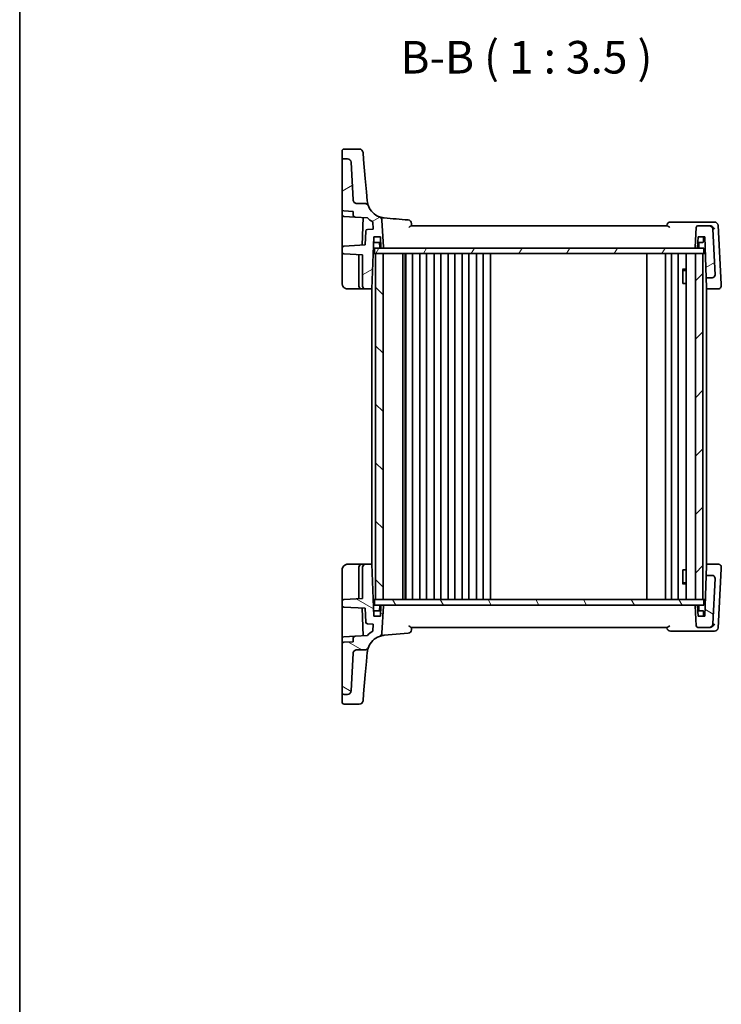
# Model space of a CAD drawing. Units: millimetres. Extents: x 29 to 4370, y 16 to 1000.
# Drawn here: x 821 to 1010, y 529 to 794 of the extents above; entities that cross this region are included whole.
import ezdxf

# ---------------------------------------------------------------- set-up
doc = ezdxf.new("R2010")
doc.units = ezdxf.units.MM
doc.header["$LTSCALE"] = 2
for name, color, linetype, lineweight in [('Border (ISO)', 7, 'Continuous', 35), ('Hatch (ISO)', 1, 'Continuous', 18), ('Symbol (ISO)', 7, 'Continuous', 18), ('Visible (ISO)', 7, 'Continuous', 35)]:
    doc.layers.add(name, color=color, linetype=linetype, lineweight=lineweight)
doc.styles.add('Note Text (TK)', font='txt')

# ---------------------------------------------------------------- blocks, each defined once
blk = doc.blocks.new('図面枠 tk図枠')
at = {"layer": 'Border (ISO)'}
blk.add_line((14.5, 289), (14.5, 8), dxfattribs=at)

msp = doc.modelspace()

# ---------------------------------------------------------------- hatches: boundary and pattern name
at = {"layer": 'Hatch (ISO)'}
h = msp.add_hatch(dxfattribs=at)
h.set_pattern_fill('ANSI31', color=256, scale=88.9, angle=-14.999978, style=0)
h.set_pattern_definition([(30, (770.25, -12), (-5.55625, 9.6237), [])])
edge = h.paths.add_edge_path()
edge.add_line((1002.8265, 732.1597), (1003.1178, 732.1597))
edge.add_ellipse((1003.1178, 732.3597), major_axis=(0, -0.2), ratio=1, start_angle=0, end_angle=88)
edge.add_line((1003.3177, 732.3527), (1003.4157, 735.1597))
edge.add_line((1003.4157, 735.1597), (1005.2157, 735.1597))
edge.add_line((1005.2157, 735.1597), (1005.5999, 724.1597))
edge.add_line((1005.5999, 724.1597), (1007.2155, 724.1597))
edge.add_ellipse((1007.2155, 724.9597), major_axis=(0, -0.8), ratio=1, start_angle=0, end_angle=93)
edge.add_line((1008.0144, 725.0015), (1007.3745, 737.212))
edge.add_ellipse((1006.3758, 737.1597), major_axis=(0.9986, 0.0523), ratio=1, start_angle=0, end_angle=87)
edge.add_line((1006.3758, 738.1597), (1003.4047, 738.1597))
edge.add_ellipse((1003.4047, 737.6597), major_axis=(0, 0.5), ratio=1, start_angle=0, end_angle=87)
edge.add_line((1002.9054, 737.6858), (1002.6268, 732.3701))
edge.add_ellipse((1002.8265, 732.3597), major_axis=(-0.1997, 0.0105), ratio=1, start_angle=0, end_angle=93)
edge = h.paths.add_edge_path()
edge.add_spline(control_points=[(914.7654, 743.5084), (914.7401, 743.5765), (914.7074, 743.6417), (914.6284, 743.7638), (914.5824, 743.8203), (914.438, 743.9629), (914.3283, 744.0354), (914.0874, 744.1342), (913.9584, 744.1597), (913.8282, 744.1597)], knot_values=[-0.12175186, -0.12175186, -0.12175186, -0.12175186, -0.09994038, -0.09994038, -0.07812889, -0.07812889, -0.03906445, -0.03906445, 0, 0, 0, 0], degree=3, periodic=0)
edge.add_line((913.8282, 744.1597), (911.6647, 744.1597))
edge.add_spline(control_points=[(911.6647, 744.1597), (911.5411, 744.1597), (911.4185, 744.1826), (911.188, 744.272), (911.082, 744.3376), (910.8945, 744.5087), (910.8164, 744.6144), (910.705, 744.8498), (910.6729, 744.9773), (910.6661, 745.1073)], knot_values=[-0.15229894, -0.15229894, -0.15229894, -0.15229894, -0.11521392, -0.11521392, -0.07812889, -0.07812889, -0.03906445, -0.03906445, 0, 0, 0, 0], degree=3, periodic=0)
edge.add_line((910.6661, 745.1073), (910.1365, 755.212))
edge.add_ellipse((909.1379, 755.1597), major_axis=(0.9986, 0.0523), ratio=1, start_angle=0, end_angle=87)
edge.add_line((909.1379, 756.1597), (908.2157, 756.1597))
edge.add_ellipse((908.2157, 755.6597), major_axis=(0, 0.5), ratio=1, start_angle=0, end_angle=90)
edge.add_line((907.7157, 755.6597), (907.7157, 742.6342))
edge.add_ellipse((908.2157, 742.6342), major_axis=(-0.5, 0), ratio=1, start_angle=0, end_angle=87)
edge.add_line((908.1896, 742.1348), (910.7157, 742.0025))
edge.add_line((910.7157, 742.0025), (910.7157, 740.9769))
edge.add_ellipse((911.2157, 740.9769), major_axis=(-0.5, 0), ratio=1, start_angle=0, end_angle=87)
edge.add_line((911.1896, 740.4776), (914.4997, 740.3041))
edge.add_ellipse((919.4516, 745.2517), major_axis=(-4.9519, -4.9476), ratio=1, start_angle=0, end_angle=14.949361)
edge.add_line((915.9437, 739.1942), (916.0449, 737.2624))
edge.add_line((916.0449, 737.2624), (914.5418, 737.1837))
edge.add_ellipse((914.568, 736.6843), major_axis=(-0.0262, 0.4993), ratio=1, start_angle=0, end_angle=85)
edge.add_line((914.0683, 736.7018), (913.9385, 732.9858))
edge.add_line((913.9385, 732.9858), (908.1896, 732.6845))
edge.add_ellipse((908.2157, 732.1852), major_axis=(-0.0262, 0.4993), ratio=1, start_angle=0, end_angle=87)
edge.add_line((907.7157, 732.1852), (907.7157, 731.1342))
edge.add_ellipse((908.2157, 731.1342), major_axis=(-0.5, 0), ratio=1, start_angle=0, end_angle=87)
edge.add_line((908.1896, 730.6348), (913.2157, 730.3714))
edge.add_line((913.2157, 730.3714), (913.2157, 721.9597))
edge.add_ellipse((914.0157, 721.9597), major_axis=(-0.8, 0), ratio=1, start_angle=0, end_angle=90)
edge.add_line((914.0157, 721.1597), (915.7269, 721.1597))
edge.add_line((915.7269, 721.1597), (916.2157, 735.1597))
edge.add_line((916.2157, 735.1597), (918.0157, 735.1597))
edge.add_line((918.0157, 735.1597), (918.1138, 732.3527))
edge.add_ellipse((918.3136, 732.3597), major_axis=(-0.1999, -0.007), ratio=1, start_angle=0, end_angle=88)
edge.add_line((918.3136, 732.1597), (918.605, 732.1597))
edge.add_ellipse((918.605, 732.3597), major_axis=(0, -0.2), ratio=1, start_angle=0, end_angle=93)
edge.add_line((918.8047, 732.3701), (918.4228, 739.657))
edge.add_ellipse((917.4242, 739.6047), major_axis=(0.9986, 0.0523), ratio=1, start_angle=0, end_angle=67.250682)
edge.add_ellipse((919.4516, 745.2517), major_axis=(-1.6895, -4.7059), ratio=1, start_angle=310.155818, end_angle=360, ccw=False)
h = msp.add_hatch(dxfattribs=at)
h.set_pattern_fill('ANSI31', color=256, scale=88.9, angle=14.999978, style=0)
h.set_pattern_definition([(60, (770.25, -12), (-9.6237, 5.55625), [])])
h.paths.add_polyline_path([(1005.0157, 730.6597), (1005.0157, 732.1597), (1003.1178, 732.1597), (1002.8265, 732.1597), (918.605, 732.1597), (918.3136, 732.1597), (916.4157, 732.1597), (916.4157, 730.6597), (916.7157, 730.6597), (918.7157, 730.6597), (1002.7157, 730.6597), (1004.7157, 730.6597)])
h = msp.add_hatch(dxfattribs=at)
h.set_pattern_fill('ANSI31', color=256, scale=88.9, angle=90.00021, style=0)
h.set_pattern_definition([(135.0002, (770.25, -12), (-7.8577, -7.85775), [])])
h.paths.add_polyline_path([(916.7157, 637.6597), (918.7157, 637.6597), (918.7157, 730.6597), (916.7157, 730.6597)])
h = msp.add_hatch(dxfattribs=at)
h.set_pattern_fill('ANSI31', color=256, scale=88.9, style=0)
h.set_pattern_definition([(45, (770.25, -12), (-7.85772, 7.85772), [])])
h.paths.add_polyline_path([(1002.7157, 637.6597), (1004.7157, 637.6597), (1004.7157, 730.6597), (1002.7157, 730.6597)])
h = msp.add_hatch(dxfattribs=at)
h.set_pattern_fill('ANSI31', color=256, scale=88.9, angle=105.000246, style=0)
h.set_pattern_definition([(150.0002, (770.25, -12), (-5.5562, -9.62373), [])])
edge = h.paths.add_edge_path()
edge.add_line((1003.1178, 636.1597), (1002.8265, 636.1597))
edge.add_ellipse((1002.8265, 635.9597), major_axis=(0, 0.2), ratio=1, start_angle=0, end_angle=93)
edge.add_line((1002.6268, 635.9492), (1002.9054, 630.6335))
edge.add_ellipse((1003.4047, 630.6597), major_axis=(-0.4993, -0.0262), ratio=1, start_angle=0, end_angle=87)
edge.add_line((1003.4047, 630.1597), (1006.3758, 630.1597))
edge.add_ellipse((1006.3758, 631.1597), major_axis=(0, -1), ratio=1, start_angle=0, end_angle=87)
edge.add_line((1007.3745, 631.1073), (1008.0144, 643.3178))
edge.add_ellipse((1007.2155, 643.3597), major_axis=(0.7989, -0.0419), ratio=1, start_angle=0, end_angle=93)
edge.add_line((1007.2155, 644.1597), (1005.5999, 644.1597))
edge.add_line((1005.5999, 644.1597), (1005.2157, 633.1597))
edge.add_line((1005.2157, 633.1597), (1003.4157, 633.1597))
edge.add_line((1003.4157, 633.1597), (1003.3177, 635.9667))
edge.add_ellipse((1003.1178, 635.9597), major_axis=(0.1999, 0.007), ratio=1, start_angle=0, end_angle=88)
edge = h.paths.add_edge_path()
edge.add_spline(control_points=[(913.8282, 624.1597), (913.9009, 624.1597), (913.9734, 624.1676), (914.1153, 624.199), (914.1844, 624.2225), (914.3684, 624.3081), (914.4745, 624.3856), (914.6512, 624.5769), (914.72, 624.689), (914.7654, 624.811)], knot_values=[-0.12175186, -0.12175186, -0.12175186, -0.12175186, -0.09994038, -0.09994038, -0.07812889, -0.07812889, -0.03906445, -0.03906445, 0, 0, 0, 0], degree=3, periodic=0)
edge.add_ellipse((919.4516, 623.0676), major_axis=(-4.6862, 1.7434), ratio=1, start_angle=310.155818, end_angle=360, ccw=False)
edge.add_ellipse((917.4242, 628.7147), major_axis=(0.3379, -0.9412), ratio=1, start_angle=0, end_angle=67.250682)
edge.add_line((918.4228, 628.6624), (918.8047, 635.9492))
edge.add_ellipse((918.605, 635.9597), major_axis=(0.1997, -0.0105), ratio=1, start_angle=0, end_angle=93)
edge.add_line((918.605, 636.1597), (918.3136, 636.1597))
edge.add_ellipse((918.3136, 635.9597), major_axis=(0, 0.2), ratio=1, start_angle=0, end_angle=88)
edge.add_line((918.1138, 635.9667), (918.0157, 633.1597))
edge.add_line((918.0157, 633.1597), (916.2157, 633.1597))
edge.add_line((916.2157, 633.1597), (915.7269, 647.1597))
edge.add_line((915.7269, 647.1597), (914.0157, 647.1597))
edge.add_ellipse((914.0157, 646.3597), major_axis=(0, 0.8), ratio=1, start_angle=0, end_angle=90)
edge.add_line((913.2157, 646.3597), (913.2157, 637.9479))
edge.add_line((913.2157, 637.9479), (908.1896, 637.6845))
edge.add_ellipse((908.2157, 637.1852), major_axis=(-0.0262, 0.4993), ratio=1, start_angle=0, end_angle=87)
edge.add_line((907.7157, 637.1852), (907.7157, 636.1342))
edge.add_ellipse((908.2157, 636.1342), major_axis=(-0.5, 0), ratio=1, start_angle=0, end_angle=87)
edge.add_line((908.1896, 635.6348), (913.9385, 635.3336))
edge.add_line((913.9385, 635.3336), (914.0683, 631.6176))
edge.add_ellipse((914.568, 631.635), major_axis=(-0.4997, -0.0174), ratio=1, start_angle=0, end_angle=85)
edge.add_line((914.5418, 631.1357), (916.0449, 631.0569))
edge.add_line((916.0449, 631.0569), (915.9437, 629.1252))
edge.add_ellipse((919.4516, 623.0676), major_axis=(-3.508, 6.0576), ratio=1, start_angle=0, end_angle=14.949361)
edge.add_line((914.4997, 628.0152), (911.1896, 627.8417))
edge.add_ellipse((911.2157, 627.3424), major_axis=(-0.0262, 0.4993), ratio=1, start_angle=0, end_angle=87)
edge.add_line((910.7157, 627.3424), (910.7157, 626.3169))
edge.add_line((910.7157, 626.3169), (908.1896, 626.1845))
edge.add_ellipse((908.2157, 625.6852), major_axis=(-0.0262, 0.4993), ratio=1, start_angle=0, end_angle=87)
edge.add_line((907.7157, 625.6852), (907.7157, 612.6597))
edge.add_ellipse((908.2157, 612.6597), major_axis=(-0.5, 0), ratio=1, start_angle=0, end_angle=90)
edge.add_line((908.2157, 612.1597), (909.1379, 612.1597))
edge.add_ellipse((909.1379, 613.1597), major_axis=(0, -1), ratio=1, start_angle=0, end_angle=87)
edge.add_line((910.1365, 613.1073), (910.6661, 623.212))
edge.add_spline(control_points=[(910.6661, 623.212), (910.6726, 623.3355), (910.7019, 623.4566), (910.8032, 623.6822), (910.8743, 623.7846), (911.0549, 623.9629), (911.1646, 624.0354), (911.4055, 624.1342), (911.5345, 624.1597), (911.6647, 624.1597)], knot_values=[-0.15229894, -0.15229894, -0.15229894, -0.15229894, -0.11521392, -0.11521392, -0.07812889, -0.07812889, -0.03906445, -0.03906445, 0, 0, 0, 0], degree=3, periodic=0)
edge.add_line((911.6647, 624.1597), (913.8282, 624.1597))
h = msp.add_hatch(dxfattribs=at)
h.set_pattern_fill('ANSI31', color=256, scale=88.9, angle=75.000175, style=0)
h.set_pattern_definition([(120.0002, (770.25, -12), (-9.62369, -5.55628), [])])
h.paths.add_polyline_path([(1005.0157, 636.1597), (1005.0157, 637.6597), (1004.7157, 637.6597), (1002.7157, 637.6597), (918.7157, 637.6597), (916.7157, 637.6597), (916.4157, 637.6597), (916.4157, 636.1597), (918.3136, 636.1597), (918.605, 636.1597), (1002.8265, 636.1597), (1003.1178, 636.1597)])

# ---------------------------------------------------------------- linework, layer by layer
at = {"layer": 'Visible (ISO)'}
for p, q in [((907.7157, 756.5299), (907.7157, 758.2705)), ((912.3335, 758.7705), (908.2157, 758.7705)), ((913.3297, 757.8576), (913.4918, 756.0047)), ((907.7157, 756.5299), (907.7157, 755.6597)), ((907.7157, 755.6597), (907.7157, 742.6342)), ((909.1379, 756.1597), (908.2157, 756.1597)), ((910.6661, 745.1073), (910.1365, 755.212)), ((913.941, 750.8701), (913.4918, 756.0047)), ((914.2567, 747.2618), (913.941, 750.8701)), ((914.4707, 744.816), (914.2567, 747.2618)), ((913.8282, 744.1597), (911.6647, 744.1597)), ((907.7157, 741.1342), (907.7157, 742.6342)), ((908.1896, 742.1348), (910.7157, 742.0025)), ((910.7157, 742.0025), (910.7157, 740.9769)), ((907.7157, 741.1342), (907.7157, 733.7615)), ((908.1896, 740.6348), (911.1896, 740.4776)), ((911.1896, 740.4776), (914.4997, 740.3041)), ((913.3962, 740.362), (913.1371, 732.9438)), ((915.9437, 739.1942), (916.0449, 737.2624)), ((918.8047, 732.3701), (918.4228, 739.657)), ((1007.8234, 739.1597), (1006.8981, 739.1597)), ((914.0683, 736.7018), (913.9385, 732.9858)), ((916.0449, 737.2624), (914.5418, 737.1837)), ((1002.9054, 737.6858), (1002.6268, 732.3701)), ((1006.3758, 738.1597), (1003.4047, 738.1597)), ((1006.4873, 738.1597), (1006.3758, 738.1597)), ((1008.0144, 725.0015), (1007.3745, 737.212)), ((1009.6494, 722.425), (1008.8221, 738.212)), ((907.7157, 733.7615), (907.7157, 732.1852)), ((915.7269, 721.1597), (916.2157, 735.1597)), ((916.2157, 735.1597), (918.0157, 735.1597)), ((916.2614, 733.8527), (916.2157, 735.1597)), ((918.0681, 733.6597), (916.4613, 733.6597)), ((917.8138, 732.3527), (917.7681, 733.6597)), ((918.0157, 735.1597), (918.1138, 732.3527)), ((1003.3177, 732.3527), (1003.4157, 735.1597)), ((1004.6702, 733.6597), (1003.3634, 733.6597)), ((1003.4157, 735.1597), (1005.2157, 735.1597)), ((1003.6177, 732.3527), (1003.6634, 733.6597)), ((1004.8701, 733.8527), (1004.9157, 735.1597)), ((1005.2157, 735.1597), (1005.5999, 724.1597)), ((907.7157, 732.1852), (907.7157, 731.1342)), ((907.7157, 731.1342), (907.7157, 730.4351)), ((913.9385, 732.9858), (908.1896, 732.6845)), ((908.1896, 730.6348), (913.2157, 730.3714)), ((916.0586, 730.6597), (916.4157, 730.6597)), ((1005.0157, 732.1597), (916.4157, 732.1597)), ((916.4157, 732.1597), (916.4157, 730.6597)), ((916.4157, 730.6597), (1005.0157, 730.6597)), ((918.7157, 730.6597), (916.7157, 730.6597)), ((916.7157, 730.6597), (916.7157, 637.6597)), ((918.3136, 732.1597), (918.605, 732.1597)), ((918.7157, 637.6597), (918.7157, 730.6597)), ((924.0157, 637.6597), (924.0157, 730.6597)), ((924.6934, 637.6597), (924.6934, 730.6597)), ((924.8157, 637.6597), (924.8157, 730.6597)), ((926.6157, 637.6597), (926.6157, 730.6597)), ((928.6157, 637.6597), (928.6157, 730.6597)), ((930.4157, 637.6597), (930.4157, 730.6597)), ((932.4157, 637.6597), (932.4157, 730.6597)), ((934.2157, 637.6597), (934.2157, 730.6597)), ((936.2157, 637.6597), (936.2157, 730.6597)), ((938.0157, 637.6597), (938.0157, 730.6597)), ((940.0157, 637.6597), (940.0157, 730.6597)), ((941.8157, 637.6597), (941.8157, 730.6597)), ((943.8157, 637.6597), (943.8157, 730.6597)), ((945.6157, 637.6597), (945.6157, 730.6597)), ((947.6157, 637.6597), (947.6157, 730.6597)), ((989.6657, 637.6597), (989.6657, 730.6597)), ((994.6657, 637.6597), (994.6657, 730.6597)), ((994.6657, 637.6597), (994.6657, 730.6597)), ((996.2657, 637.6597), (996.2657, 730.6597)), ((998.0657, 637.6597), (998.0657, 730.6597)), ((1000.2136, 637.6597), (1000.2136, 730.6597)), ((1004.7157, 730.6597), (1002.7157, 730.6597)), ((1002.7157, 730.6597), (1002.7157, 637.6597)), ((1002.8265, 732.1597), (1003.1178, 732.1597)), ((1004.7157, 637.6597), (1004.7157, 730.6597)), ((1005.0157, 730.6597), (1005.0157, 732.1597)), ((1005.0157, 730.6597), (1005.3729, 730.6597)), ((907.7157, 730.4351), (907.7157, 722.6597)), ((912.2157, 730.4238), (912.2157, 721.9597)), ((913.2157, 730.3714), (913.2157, 721.9597)), ((999.2427, 726.4664), (1000.2136, 726.4664)), ((999.3049, 722.6597), (999.3049, 726.3914)), ((999.5225, 726.1597), (999.3049, 726.3772)), ((1000.2136, 726.1597), (999.5225, 726.1597)), ((999.3049, 722.6597), (999.4045, 722.6597)), ((1000.2136, 722.6597), (999.4045, 722.6597)), ((1005.5999, 724.1597), (1007.2155, 724.1597)), ((1005.6895, 721.592), (1005.5999, 724.1597)), ((909.2157, 721.1597), (913.0157, 721.1597)), ((913.0157, 721.1597), (914.0157, 721.1597)), ((914.0157, 721.1597), (915.7269, 721.1597)), ((915.7157, 647.1597), (915.7157, 721.1597)), ((1005.7046, 721.1597), (1005.6895, 721.592)), ((1005.7046, 721.1597), (1008.8727, 721.1597)), ((1005.7157, 647.1597), (1005.7157, 721.1597)), ((1009.6716, 722.0015), (1009.6506, 722.4029)), ((913.0157, 647.1597), (909.2157, 647.1597)), ((912.2157, 646.3597), (912.2157, 637.8955)), ((914.0157, 647.1597), (913.0157, 647.1597)), ((913.2157, 646.3597), (913.2157, 637.9479)), ((915.7269, 647.1597), (914.0157, 647.1597)), ((916.2157, 633.1597), (915.7269, 647.1597)), ((1005.5999, 644.1597), (1005.6895, 646.7274)), ((1005.6895, 646.7274), (1005.7046, 647.1597)), ((1008.8727, 647.1597), (1005.7046, 647.1597)), ((1008.8221, 630.1073), (1009.6494, 645.8944)), ((1009.6506, 645.9165), (1009.6716, 646.3178)), ((907.7157, 645.6597), (907.7157, 637.8842)), ((999.3049, 641.928), (999.3049, 645.6597)), ((999.4045, 645.6597), (999.3049, 645.6597)), ((999.4045, 645.6597), (1000.2136, 645.6597)), ((1005.5999, 644.1597), (1005.2157, 633.1597)), ((1007.2155, 644.1597), (1005.5999, 644.1597)), ((1007.3745, 631.1073), (1008.0144, 643.3178)), ((1000.2136, 641.853), (999.2427, 641.853)), ((999.5225, 642.1597), (999.3049, 641.9422)), ((999.5225, 642.1597), (1000.2136, 642.1597)), ((913.2157, 637.9479), (908.1896, 637.6845)), ((907.7157, 637.8842), (907.7157, 637.1852)), ((907.7157, 637.1852), (907.7157, 636.1342)), ((907.7157, 636.1342), (907.7157, 634.5578)), ((908.1896, 635.6348), (913.9385, 635.3336)), ((913.1371, 635.3756), (913.3962, 627.9574)), ((913.9385, 635.3336), (914.0683, 631.6176)), ((916.0586, 637.6597), (916.4157, 637.6597)), ((1005.0157, 637.6597), (916.4157, 637.6597)), ((916.4157, 637.6597), (916.4157, 636.1597)), ((916.4157, 636.1597), (1005.0157, 636.1597)), ((916.7157, 637.6597), (918.7157, 637.6597)), ((917.8138, 635.9667), (917.7681, 634.6597)), ((918.1138, 635.9667), (918.0157, 633.1597)), ((918.605, 636.1597), (918.3136, 636.1597)), ((918.4228, 628.6624), (918.8047, 635.9492)), ((1002.6268, 635.9492), (1002.9054, 630.6335)), ((1002.7157, 637.6597), (1004.7157, 637.6597)), ((1003.1178, 636.1597), (1002.8265, 636.1597)), ((1003.4157, 633.1597), (1003.3177, 635.9667)), ((1003.6177, 635.9667), (1003.6634, 634.6597)), ((1005.0157, 637.6597), (1005.3729, 637.6597)), ((1005.0157, 636.1597), (1005.0157, 637.6597)), ((907.7157, 634.5578), (907.7157, 627.1852)), ((916.2614, 634.4667), (916.2157, 633.1597)), ((918.0157, 633.1597), (916.2157, 633.1597)), ((916.4613, 634.6597), (918.0681, 634.6597)), ((1003.3634, 634.6597), (1004.6702, 634.6597)), ((1005.2157, 633.1597), (1003.4157, 633.1597)), ((1004.8701, 634.4667), (1004.9157, 633.1597)), ((914.5418, 631.1357), (916.0449, 631.0569)), ((916.0449, 631.0569), (915.9437, 629.1252)), ((926.3374, 630.1597), (995.0941, 630.1597)), ((1003.4047, 630.1597), (1006.3758, 630.1597)), ((1006.3758, 630.1597), (1006.4985, 630.1597)), ((908.1896, 627.6845), (911.1896, 627.8417)), ((910.7157, 627.3424), (910.7157, 626.3169)), ((914.4997, 628.0152), (911.1896, 627.8417)), ((919.0159, 628.0486), (925.4508, 628.6116)), ((996.0196, 629.1597), (1006.9089, 629.1597)), ((1006.9089, 629.1597), (1007.8234, 629.1597)), ((907.7157, 625.6852), (907.7157, 627.1852)), ((907.7157, 625.6852), (907.7157, 612.6597)), ((910.7157, 626.3169), (908.1896, 626.1845)), ((910.1365, 613.1073), (910.6661, 623.212)), ((911.6647, 624.1597), (913.8282, 624.1597)), ((914.2567, 621.0575), (914.4707, 623.5034)), ((913.941, 617.4492), (914.2567, 621.0575)), ((913.4918, 612.3147), (913.941, 617.4492)), ((907.7157, 612.6597), (907.7157, 611.7894)), ((907.7157, 610.0489), (907.7157, 611.7894)), ((908.2157, 612.1597), (909.1379, 612.1597)), ((913.4918, 612.3147), (913.3297, 610.4617)), ((908.2157, 609.5489), (912.3335, 609.5489))]:
    msp.add_line(p, q, dxfattribs=at)
for centre, radius, start, end in [((908.2157, 758.2705), 0.5, 90, 180), ((912.3335, 757.7705), 1, 5, 90), ((908.2157, 755.6597), 0.5, 90, 180), ((909.1379, 755.1597), 1, 3, 90), ((908.2157, 742.6342), 0.5, 180, 267), ((919.4516, 745.2517), 5, 200.406499, 250.250682), ((908.2157, 741.1342), 0.5, 180, 267), ((911.2157, 740.9769), 0.5, 180, 267), ((919.4516, 745.2517), 7, 224.975198, 239.924558), ((917.4242, 739.6047), 1, 3, 70.250682), ((925.3636, 738.7116), 1, 5, 85), ((996.0196, 738.1597), 1, 90, 175), ((1007.8234, 738.1597), 1, 3, 90), ((914.568, 736.6843), 0.5, 93, 178), ((1003.4047, 737.6597), 0.5, 90, 177), ((1006.3758, 737.1597), 1, 3, 90), ((916.4613, 733.8597), 0.2, 182, 270), ((1004.6702, 733.8597), 0.2, 270, 358), ((908.2157, 732.1852), 0.5, 93, 180), ((908.2157, 731.1342), 0.5, 180, 267), ((918.0136, 732.3597), 0.2, 182, 270), ((918.3136, 732.3597), 0.2, 182, 270), ((918.605, 732.3597), 0.2, 270, 3), ((1002.8265, 732.3597), 0.2, 177, 270), ((1003.1178, 732.3597), 0.2, 270, 358), ((1003.4178, 732.3597), 0.2, 270, 358), ((1007.2155, 724.9597), 0.8, 270, 3), ((913.0157, 721.9597), 0.8, 180, 270), ((914.0157, 721.9597), 0.8, 180, 270), ((913.0157, 646.3597), 0.8, 90, 180), ((914.0157, 646.3597), 0.8, 90, 180), ((1007.2155, 643.3597), 0.8, 357, 90), ((908.2157, 637.1852), 0.5, 93, 180), ((908.2157, 636.1342), 0.5, 180, 267), ((918.0136, 635.9597), 0.2, 90, 178), ((918.3136, 635.9597), 0.2, 90, 178), ((918.605, 635.9597), 0.2, 357, 90), ((1002.8265, 635.9597), 0.2, 90, 183), ((1003.1178, 635.9597), 0.2, 2, 90), ((1003.4178, 635.9597), 0.2, 2, 90), ((916.4613, 634.4597), 0.2, 90, 178), ((1004.6702, 634.4597), 0.2, 2, 90), ((914.568, 631.635), 0.5, 182, 267), ((996.0196, 630.1597), 1, 185, 270), ((1003.4047, 630.6597), 0.5, 183, 270), ((1006.3758, 631.1597), 1, 270, 357), ((1007.8234, 630.1597), 1, 270, 357), ((908.2157, 627.1852), 0.5, 93, 180), ((911.2157, 627.3424), 0.5, 93, 180), ((919.4516, 623.0676), 7, 120.075442, 135.024802), ((919.4516, 623.0676), 5, 109.749318, 159.593501), ((917.4242, 628.7147), 1, 289.749318, 357), ((925.3636, 629.6078), 1, 275, 355), ((908.2157, 625.6852), 0.5, 93, 180), ((908.2157, 612.6597), 0.5, 180, 270), ((909.1379, 613.1597), 1, 270, 357), ((908.2157, 610.0489), 0.5, 180, 270), ((912.3335, 610.5489), 1, 270, 355)]:
    msp.add_arc(centre, radius, start, end, dxfattribs=at)
for points, knots in [([(911.6647, 744.1597), (911.5411, 744.1597), (911.4185, 744.1826), (911.188, 744.272), (911.082, 744.3376), (910.8945, 744.5087), (910.8164, 744.6144), (910.705, 744.8498), (910.6729, 744.9773), (910.6661, 745.1073)], [-0.152298942, -0.152298942, -0.152298942, -0.152298942, -0.115213918, -0.115213918, -0.078128895, -0.078128895, -0.039064447, -0.039064447, 0, 0, 0, 0]), ([(914.7654, 743.5084), (914.7401, 743.5765), (914.7074, 743.6417), (914.6284, 743.7638), (914.5824, 743.8203), (914.438, 743.9629), (914.3283, 744.0354), (914.0874, 744.1342), (913.9584, 744.1597), (913.8282, 744.1597)], [-0.121751862, -0.121751862, -0.121751862, -0.121751862, -0.099940378, -0.099940378, -0.078128895, -0.078128895, -0.039064447, -0.039064447, 0, 0, 0, 0]), ([(914.7654, 743.5084), (914.7654, 743.5084), (914.7654, 743.5084), (914.7654, 743.5084), (914.7208, 743.6175), (914.592, 744.0537), (914.5087, 744.3806), (914.4707, 744.816)], [2.54271962, 2.54271962, 2.54271962, 2.54271962, 2.54272487, 2.54272487, 3.81408731, 3.81408731, 5.08544975, 5.08544975, 5.08544975, 5.08544975]), ([(918.9401, 740.278), (918.8506, 740.2872), (918.7614, 740.2988), (918.5837, 740.3268), (918.4952, 740.3433), (918.4072, 740.362), (918.1895, 740.4085), (917.9735, 740.47), (917.7621, 740.5458)], [-0.065866102, -0.065866102, -0.065866102, -0.065866102, -0.032933051, -0.032933051, 0, 0, 0, 0.081514046, 0.081514046, 0.081514046, 0.081514046]), ([(919.0159, 740.2708), (919.0032, 740.2719), (918.9906, 740.273), (918.9654, 740.2754), (918.9528, 740.2767), (918.9401, 740.278)], [-0.00928046845, -0.00928046845, -0.00928046845, -0.00928046845, -0.00464023423, -0.00464023423, 0, 0, 0, 0]), ([(1006.8981, 739.1597), (1006.5015, 739.1597), (1006.1047, 739.1597), (1005.0593, 739.1597), (1004.4103, 739.1597), (1003.7608, 739.1597), (1001.1881, 739.1597), (998.6072, 739.1597), (996.0196, 739.1597)], [-8.86011452, -8.86011452, -8.86011452, -8.86011452, -8.7387576, -8.7387576, -8.54054849, -8.54054849, -8.54054849, -7.75544826, -7.75544826, -7.75544826, -7.75544826]), ([(925.6162, 737.6858), (925.6175, 737.6869), (925.6189, 737.688), (925.6912, 737.743), (925.7609, 737.7967), (925.8926, 737.8971), (925.9553, 737.9443), (926.0959, 738.0455), (926.1656, 738.0917), (926.2684, 738.1452), (926.3077, 738.1597), (926.3393, 738.1597)], [-0.000527665, -0.000527665, -0.000527665, -0.000527665, 0, 0, 0.027087787, 0.027087787, 0.053102816, 0.053102816, 0.088922979, 0.088922979, 0.117061109, 0.117061109, 0.117061109, 0.117061109]), ([(995.0958, 738.1597), (989.8598, 738.1597), (984.5971, 738.1597), (973.5212, 738.1597), (967.7051, 738.1597), (961.8889, 738.1597), (956.0778, 738.1597), (950.2666, 738.1597), (938.403, 738.1597), (932.3523, 738.1597), (926.3393, 738.1597)], [1.26422674, 1.26422674, 1.26422674, 1.26422674, 2.85197989, 2.85197989, 4.59682841, 4.59682841, 4.59682841, 6.34016319, 6.34016319, 8.16611478, 8.16611478, 8.16611478, 8.16611478]), ([(995.0958, 738.1597), (995.128, 738.1597), (995.168, 738.1452), (995.2721, 738.0917), (995.3426, 738.0455), (995.4842, 737.9443), (995.5472, 737.8971), (995.6794, 737.7967), (995.7493, 737.743), (995.8217, 737.688), (995.8231, 737.6869), (995.8245, 737.6858)], [0, 0, 0, 0, 0.024605321, 0.024605321, 0.055924601, 0.055924601, 0.078667196, 0.078667196, 0.102347053, 0.102347053, 0.102808378, 0.102808378, 0.102808378, 0.102808378]), ([(1006.7037, 738.1366), (1006.69, 738.1396), (1006.6764, 738.1422), (1006.6383, 738.1488), (1006.6137, 738.1522), (1006.5654, 738.157), (1006.5417, 738.1585), (1006.5077, 738.1595), (1006.4975, 738.1597), (1006.4873, 738.1597)], [0.1083738485, 0.1083738485, 0.1083738485, 0.1083738485, 0.1126355963, 0.1126355963, 0.1202141419, 0.1202141419, 0.1274807984, 0.1274807984, 0.1306103066, 0.1306103066, 0.1306103066, 0.1306103066]), ([(1007.8203, 737.212), (1007.8196, 737.2135), (1007.8189, 737.215), (1007.7671, 737.3226), (1007.7005, 737.4285), (1007.5434, 737.6263), (1007.4531, 737.7198), (1007.2475, 737.8907), (1007.1307, 737.9689), (1006.9078, 738.0774), (1006.8064, 738.1144), (1006.7037, 738.1366)], [-0.000619548, -0.000619548, -0.000619548, -0.000619548, 0, 0, 0.044236558, 0.044236558, 0.086429375, 0.086429375, 0.128967014, 0.128967014, 0.161434707, 0.161434707, 0.161434707, 0.161434707]), ([(907.7157, 722.6597), (907.7157, 722.5972), (907.7196, 722.5367), (907.7364, 722.3997), (907.7517, 722.3233), (907.8061, 722.1339), (907.8529, 722.0188), (908.0092, 721.7514), (908.1351, 721.5982), (908.427, 721.3742), (908.5743, 721.2935), (908.891, 721.1857), (909.0592, 721.1597), (909.2157, 721.1597)], [0, 0, 0, 0, 0.1003036, 0.1003036, 0.22804831, 0.22804831, 0.41048695, 0.41048695, 0.64765719, 0.64765719, 0.82384597, 0.82384597, 1, 1, 1, 1]), ([(1008.8727, 721.1597), (1008.9452, 721.1597), (1009.0177, 721.1696), (1009.199, 721.2201), (1009.3025, 721.2757), (1009.4742, 721.4203), (1009.5427, 721.5093), (1009.6513, 721.73), (1009.6787, 721.8666), (1009.6716, 722.0015)], [-0.00000866996, -0.00000866996, -0.00000866996, -0.00000866996, 0.00136172617, 0.00136172617, 0.00355435997, 0.00355435997, 0.00576070678, 0.00576070678, 0.00856871897, 0.00856871897, 0.00856871897, 0.00856871897]), ([(1009.6506, 722.4029), (1009.6504, 722.4065), (1009.6502, 722.4102), (1009.6498, 722.4176), (1009.6496, 722.4213), (1009.6494, 722.425)], [0, 0, 0, 0, 0.00127115493, 0.00127115493, 0.00254230987, 0.00254230987, 0.00254230987, 0.00254230987]), ([(909.2157, 647.1597), (909.0755, 647.1597), (908.9258, 647.139), (908.5528, 647.0264), (908.3442, 646.8995), (908.0054, 646.5801), (907.8889, 646.3859), (907.7456, 646.0181), (907.7157, 645.8455), (907.7157, 645.6597)], [0, 0, 0, 0, 0.15783971, 0.15783971, 0.41038326, 0.41038326, 0.70165446, 0.70165446, 1, 1, 1, 1]), ([(1009.6716, 646.3178), (1009.6771, 646.4215), (1009.6622, 646.5263), (1009.5814, 646.7559), (1009.5001, 646.8771), (1009.3027, 647.0436), (1009.1991, 647.0992), (1009.0178, 647.1497), (1008.9452, 647.1597), (1008.8727, 647.1597)], [-0.04171717873, -0.04171717873, -0.04171717873, -0.04171717873, -0.03955858216, -0.03955858216, -0.03671465087, -0.03671465087, -0.03452701142, -0.03452701142, -0.03315973676, -0.03315973676, -0.03315973676, -0.03315973676]), ([(1009.6494, 645.8944), (1009.6496, 645.8981), (1009.6498, 645.9018), (1009.6502, 645.9092), (1009.6504, 645.9128), (1009.6506, 645.9165)], [0, 0, 0, 0, 0.00127115493, 0.00127115493, 0.00254230987, 0.00254230987, 0.00254230987, 0.00254230987]), ([(926.3374, 630.1597), (926.3214, 630.1597), (926.3034, 630.1634), (926.2397, 630.1848), (926.1876, 630.2138), (926.0581, 630.2968), (925.9775, 630.3556), (925.8047, 630.4853), (925.7111, 630.5576), (925.6142, 630.6314), (925.6128, 630.6325), (925.6114, 630.6335)], [-0.111641379, -0.111641379, -0.111641379, -0.111641379, -0.099086374, -0.099086374, -0.071367183, -0.071367183, -0.036470157, -0.036470157, 0, 0, 0.000525783, 0.000525783, 0.000525783, 0.000525783]), ([(926.3598, 629.5206), (926.3717, 629.6565), (926.3836, 629.7925), (926.3955, 629.9284), (926.4023, 630.0055), (926.409, 630.0826), (926.4157, 630.1597)], [-1.058474525466, -1.058474525466, -1.058474525466, -1.058474525466, -1.058348524921, -1.058348524921, -1.058348524921, -1.058277054195, -1.058277054195, -1.058277054195, -1.058277054195]), ([(995.8201, 630.6335), (995.8187, 630.6325), (995.8173, 630.6314), (995.7204, 630.5576), (995.6268, 630.4853), (995.454, 630.3556), (995.3734, 630.2968), (995.2439, 630.2138), (995.1918, 630.1848), (995.1281, 630.1634), (995.1101, 630.1597), (995.0941, 630.1597)], [-0.153988906, -0.153988906, -0.153988906, -0.153988906, -0.153471778, -0.153471778, -0.117601993, -0.117601993, -0.083279443, -0.083279443, -0.056016566, -0.056016566, -0.04366824, -0.04366824, -0.04366824, -0.04366824]), ([(1007.831, 631.1073), (1007.8303, 631.1059), (1007.8296, 631.1044), (1007.7524, 630.9439), (1007.6409, 630.7848), (1007.3964, 630.5366), (1007.2756, 630.4384), (1007.0413, 630.2974), (1006.934, 630.2468), (1006.7854, 630.1998), (1006.7477, 630.1898), (1006.71, 630.1818)], [-0.160913612, -0.160913612, -0.160913612, -0.160913612, -0.160300945, -0.160300945, -0.094733406, -0.094733406, -0.047009775, -0.047009775, -0.011822411, -0.011822411, 0, 0, 0, 0]), ([(917.7621, 627.7735), (917.8562, 627.8073), (917.9513, 627.8383), (918.3634, 627.9589), (918.6883, 628.0199), (919.0159, 628.0486)], [-0.156725739, -0.156725739, -0.156725739, -0.156725739, -0.120251828, -0.120251828, 0, 0, 0, 0]), ([(913.8282, 624.1597), (913.9009, 624.1597), (913.9734, 624.1676), (914.1153, 624.199), (914.1844, 624.2225), (914.3684, 624.3081), (914.4745, 624.3856), (914.6512, 624.5769), (914.72, 624.689), (914.7654, 624.811)], [-0.121751862, -0.121751862, -0.121751862, -0.121751862, -0.099940378, -0.099940378, -0.078128895, -0.078128895, -0.039064447, -0.039064447, 0, 0, 0, 0]), ([(914.4707, 623.5034), (914.4853, 623.6712), (914.5071, 623.823), (914.6345, 624.5263), (914.7654, 624.811), (914.7654, 624.811)], [0, 0, 0, 0, 0.49019177, 0.49019177, 2.54271962, 2.54271962, 2.54271962, 2.54271962]), ([(910.6661, 623.212), (910.6726, 623.3355), (910.7019, 623.4566), (910.8032, 623.6822), (910.8743, 623.7846), (911.0549, 623.9629), (911.1646, 624.0354), (911.4055, 624.1342), (911.5345, 624.1597), (911.6647, 624.1597)], [-0.152298942, -0.152298942, -0.152298942, -0.152298942, -0.115213918, -0.115213918, -0.078128895, -0.078128895, -0.039064447, -0.039064447, 0, 0, 0, 0])]:
    msp.add_open_spline(points, degree=3, knots=knots, dxfattribs=at)
for points in [[(925.4508, 739.7078), (923.3008, 739.8959), (921.1555, 740.0836), (919.0159, 740.2708)], [(926.4157, 738.1597), (926.3971, 738.3727), (926.3785, 738.5857), (926.3598, 738.7988)], [(995.0234, 738.2468), (995.0208, 738.2178), (995.0183, 738.1887), (995.0157, 738.1597)], [(995.0157, 630.1597), (995.0183, 630.1306), (995.0208, 630.1016), (995.0234, 630.0725)], [(1006.4985, 630.1597), (1006.5676, 630.1597), (1006.6392, 630.1668), (1006.71, 630.1818)]]:
    msp.add_open_spline(points, degree=3, dxfattribs=at)

# ---------------------------------------------------------------- block references
at = {"xscale": 3.5, "yscale": 3.5, "zscale": 3.5}
msp.add_blockref('図面枠 tk図枠', (770.25, -12), dxfattribs=at)

# ---------------------------------------------------------------- texts
at = {"layer": 'Symbol (ISO)', "color": 7, "insert": (923.3757, 776.3472), "char_height": 8.75, "attachment_point": 7, "line_spacing_factor": 0.25, "style": 'Note Text (TK)'}
msp.add_mtext('B-B ( 1 : 3.5 )', dxfattribs=at)

doc.saveas('drawing.dxf')
